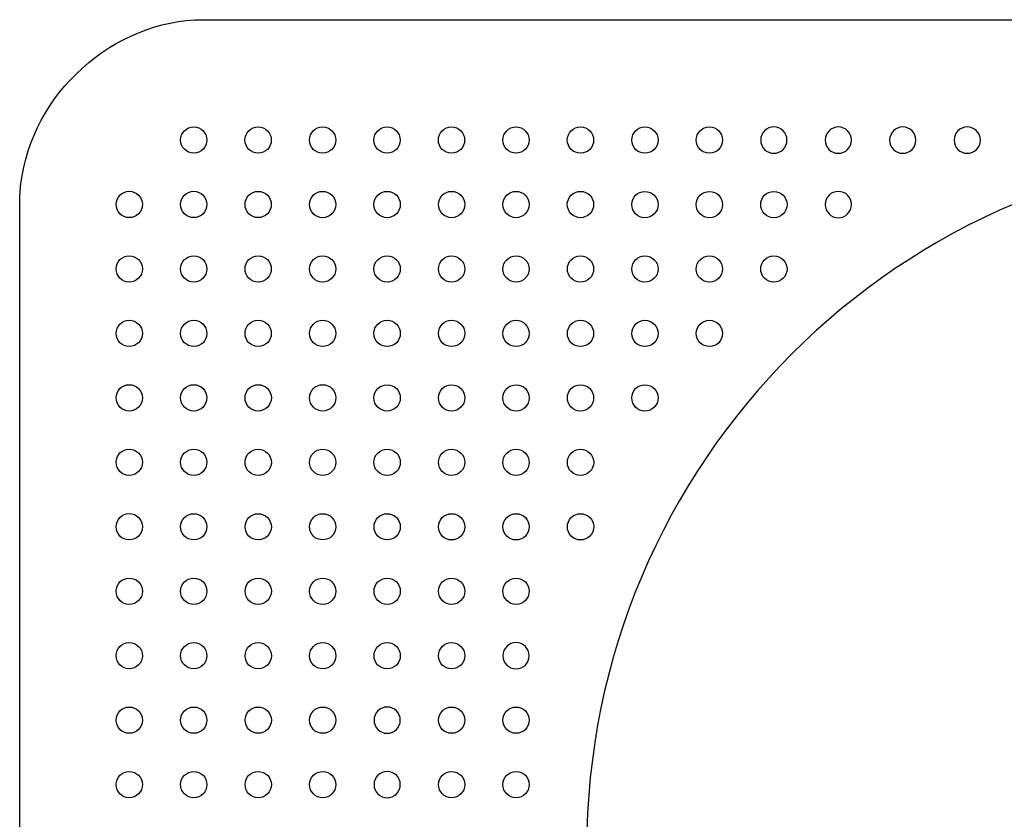
# Model space of a CAD drawing. Extents: x -275 to 275, y -360 to 0.
# Drawn here: x -275 to -61, y -174 to 0 of the extents above; entities that cross this region are included whole.
import ezdxf

# ---------------------------------------------------------------- set-up
doc = ezdxf.new("R2010")
doc.units = 0
doc.header["$MEASUREMENT"] = 0
doc.layers.get('0').update_dxf_attribs({"linetype": 'CONTINUOUS'})

msp = doc.modelspace()

# ---------------------------------------------------------------- linework, layer by layer
at = {"color": 7}
for points, knots in [([(235.17, -360), (254.68, -359.94), (272.4, -343.97), (274.74, -324.34), (274.9, -323.02), (274.98, -321.7), (275, -320.38), (275, -320.38), (275, -39.61), (275, -39.61), (274.82, -20.1), (258.77, -2.47), (239.12, -0.23), (237.8, -0.08), (236.49, 0), (235.17, 0), (235.17, 0), (-235.18, 0), (-235.18, 0), (-254.68, -0.06), (-272.39, -16.03), (-274.75, -35.66), (-274.9, -36.98), (-274.99, -38.3), (-275, -39.61), (-275, -39.61), (-275, -320.38), (-275, -320.38), (-274.83, -339.89), (-258.77, -357.53), (-239.13, -359.77), (-237.81, -359.92), (-236.49, -359.99), (-235.18, -360), (-235.18, -360), (235.17, -360), (235.17, -360)], [0, 0, 0, 0, 1, 1, 1, 2, 2, 2, 3, 3, 3, 4, 4, 4, 5, 5, 5, 6, 6, 6, 7, 7, 7, 8, 8, 8, 9, 9, 9, 10, 10, 10, 11, 11, 11, 12, 12, 12, 12]), ([(-234.39, -26.12), (-234.39, -24.54), (-235.67, -23.26), (-237.25, -23.26), (-238.82, -23.26), (-240.1, -24.54), (-240.1, -26.12), (-240.1, -27.69), (-238.82, -28.97), (-237.25, -28.97), (-235.67, -28.97), (-234.39, -27.69), (-234.39, -26.12), (-234.39, -26.12), (-234.39, -26.12), (-234.39, -26.12)], [0, 0, 0, 0, 1, 1, 1, 2, 2, 2, 3, 3, 3, 4, 4, 4, 5, 5, 5, 5]), ([(-220.41, -26.12), (-220.41, -24.54), (-221.68, -23.26), (-223.26, -23.26), (-224.83, -23.26), (-226.12, -24.54), (-226.12, -26.12), (-226.12, -27.69), (-224.83, -28.98), (-223.26, -28.98), (-221.68, -28.98), (-220.41, -27.69), (-220.41, -26.12), (-220.41, -26.12), (-220.41, -26.12), (-220.41, -26.12)], [0, 0, 0, 0, 1, 1, 1, 2, 2, 2, 3, 3, 3, 4, 4, 4, 5, 5, 5, 5]), ([(-206.42, -26.12), (-206.42, -24.55), (-207.7, -23.27), (-209.27, -23.27), (-210.85, -23.27), (-212.13, -24.55), (-212.13, -26.12), (-212.13, -27.7), (-210.85, -28.98), (-209.27, -28.98), (-207.7, -28.98), (-206.42, -27.7), (-206.42, -26.12), (-206.42, -26.12), (-206.42, -26.12), (-206.42, -26.12)], [0, 0, 0, 0, 1, 1, 1, 2, 2, 2, 3, 3, 3, 4, 4, 4, 5, 5, 5, 5]), ([(-192.44, -26.12), (-192.44, -24.55), (-193.71, -23.27), (-195.29, -23.27), (-196.87, -23.27), (-198.14, -24.55), (-198.14, -26.12), (-198.14, -27.7), (-196.87, -28.98), (-195.29, -28.98), (-193.71, -28.98), (-192.44, -27.7), (-192.44, -26.12), (-192.44, -26.12), (-192.44, -26.12), (-192.44, -26.12)], [0, 0, 0, 0, 1, 1, 1, 2, 2, 2, 3, 3, 3, 4, 4, 4, 5, 5, 5, 5]), ([(-178.46, -26.12), (-178.46, -24.55), (-179.73, -23.27), (-181.3, -23.27), (-182.88, -23.27), (-184.16, -24.55), (-184.16, -26.12), (-184.16, -27.7), (-182.88, -28.98), (-181.3, -28.98), (-179.73, -28.98), (-178.46, -27.7), (-178.46, -26.12), (-178.46, -26.12), (-178.46, -26.12), (-178.46, -26.12)], [0, 0, 0, 0, 1, 1, 1, 2, 2, 2, 3, 3, 3, 4, 4, 4, 5, 5, 5, 5]), ([(-164.47, -26.13), (-164.47, -24.55), (-165.74, -23.27), (-167.32, -23.27), (-168.9, -23.27), (-170.17, -24.55), (-170.17, -26.13), (-170.17, -27.71), (-168.9, -28.98), (-167.32, -28.98), (-165.74, -28.98), (-164.47, -27.71), (-164.47, -26.13), (-164.47, -26.13), (-164.47, -26.13), (-164.47, -26.13)], [0, 0, 0, 0, 1, 1, 1, 2, 2, 2, 3, 3, 3, 4, 4, 4, 5, 5, 5, 5]), ([(-150.48, -26.13), (-150.48, -24.56), (-151.76, -23.27), (-153.33, -23.27), (-154.91, -23.27), (-156.19, -24.56), (-156.19, -26.13), (-156.19, -27.71), (-154.91, -28.99), (-153.33, -28.99), (-151.76, -28.99), (-150.48, -27.71), (-150.48, -26.13), (-150.48, -26.13), (-150.48, -26.13), (-150.48, -26.13)], [0, 0, 0, 0, 1, 1, 1, 2, 2, 2, 3, 3, 3, 4, 4, 4, 5, 5, 5, 5]), ([(-136.49, -26.13), (-136.49, -24.56), (-137.78, -23.28), (-139.35, -23.28), (-140.93, -23.28), (-142.2, -24.56), (-142.2, -26.13), (-142.2, -27.71), (-140.93, -28.99), (-139.35, -28.99), (-137.78, -28.99), (-136.49, -27.71), (-136.49, -26.13), (-136.49, -26.13), (-136.49, -26.13), (-136.49, -26.13)], [0, 0, 0, 0, 1, 1, 1, 2, 2, 2, 3, 3, 3, 4, 4, 4, 5, 5, 5, 5]), ([(-122.51, -26.13), (-122.51, -24.56), (-123.79, -23.28), (-125.37, -23.28), (-126.94, -23.28), (-128.21, -24.56), (-128.21, -26.13), (-128.21, -27.71), (-126.94, -28.99), (-125.37, -28.99), (-123.79, -28.99), (-122.51, -27.71), (-122.51, -26.13), (-122.51, -26.13), (-122.51, -26.13), (-122.51, -26.13)], [0, 0, 0, 0, 1, 1, 1, 2, 2, 2, 3, 3, 3, 4, 4, 4, 5, 5, 5, 5]), ([(-111.38, -23.28), (-112.95, -23.28), (-114.23, -24.56), (-114.23, -26.14), (-114.23, -27.72), (-112.95, -29), (-111.38, -29)], [0, 0, 0, 0, 1, 1, 1, 2, 2, 2, 2]), ([(-111.38, -29), (-109.8, -29), (-108.53, -27.72), (-108.53, -26.14), (-108.53, -24.56), (-109.8, -23.28), (-111.38, -23.28)], [0, 0, 0, 0, 1, 1, 1, 2, 2, 2, 2]), ([(-97.39, -23.29), (-98.97, -23.29), (-100.25, -24.56), (-100.25, -26.14), (-100.25, -27.72), (-98.98, -29), (-97.4, -29)], [0, 0, 0, 0, 1, 1, 1, 2, 2, 2, 2]), ([(-97.39, -29), (-95.82, -29), (-94.54, -27.72), (-94.54, -26.14), (-94.54, -24.57), (-95.82, -23.29), (-97.39, -23.29)], [0, 0, 0, 0, 1, 1, 1, 2, 2, 2, 2]), ([(-83.41, -23.29), (-84.98, -23.29), (-86.26, -24.57), (-86.26, -26.14), (-86.26, -27.72), (-84.99, -29), (-83.42, -29)], [0, 0, 0, 0, 1, 1, 1, 2, 2, 2, 2]), ([(-83.41, -29), (-81.83, -29), (-80.56, -27.72), (-80.56, -26.15), (-80.56, -24.57), (-81.83, -23.29), (-83.41, -23.29)], [0, 0, 0, 0, 1, 1, 1, 2, 2, 2, 2]), ([(-69.43, -23.29), (-71, -23.29), (-72.28, -24.57), (-72.28, -26.14), (-72.28, -27.72), (-71.01, -29), (-69.43, -29)], [0, 0, 0, 0, 1, 1, 1, 2, 2, 2, 2]), ([(-69.43, -29), (-67.85, -29), (-66.57, -27.72), (-66.57, -26.15), (-66.57, -24.57), (-67.85, -23.29), (-69.42, -23.29)], [0, 0, 0, 0, 1, 1, 1, 2, 2, 2, 2]), ([(-151.98, -180.02), (-151.98, -96.06), (-83.93, -28), (0, -28), (83.94, -28), (151.98, -96.06), (151.98, -180.02), (151.98, -263.94), (83.94, -332), (0, -332), (-83.93, -332), (-151.98, -263.94), (-151.98, -180.02)], [0, 0, 0, 0, 1, 1, 1, 2, 2, 2, 3, 3, 3, 4, 4, 4, 4]), ([(-248.38, -40.1), (-248.38, -38.53), (-249.66, -37.25), (-251.23, -37.25), (-252.81, -37.25), (-254.08, -38.53), (-254.08, -40.1), (-254.08, -41.68), (-252.81, -42.96), (-251.23, -42.96), (-249.66, -42.96), (-248.38, -41.68), (-248.38, -40.1), (-248.38, -40.1), (-248.38, -40.1), (-248.38, -40.1)], [0, 0, 0, 0, 1, 1, 1, 2, 2, 2, 3, 3, 3, 4, 4, 4, 5, 5, 5, 5]), ([(-234.39, -40.11), (-234.39, -38.53), (-235.67, -37.25), (-237.25, -37.25), (-238.82, -37.25), (-240.1, -38.53), (-240.1, -40.11), (-240.1, -41.68), (-238.82, -42.96), (-237.25, -42.96), (-235.67, -42.96), (-234.39, -41.68), (-234.39, -40.11), (-234.39, -40.11), (-234.39, -40.11), (-234.39, -40.11)], [0, 0, 0, 0, 1, 1, 1, 2, 2, 2, 3, 3, 3, 4, 4, 4, 5, 5, 5, 5]), ([(-220.41, -40.11), (-220.41, -38.53), (-221.68, -37.26), (-223.26, -37.26), (-224.83, -37.26), (-226.11, -38.53), (-226.11, -40.11), (-226.11, -41.68), (-224.83, -42.96), (-223.26, -42.96), (-221.68, -42.96), (-220.41, -41.68), (-220.41, -40.11), (-220.41, -40.11), (-220.41, -40.11), (-220.41, -40.11)], [0, 0, 0, 0, 1, 1, 1, 2, 2, 2, 3, 3, 3, 4, 4, 4, 5, 5, 5, 5]), ([(-206.42, -40.11), (-206.42, -38.53), (-207.7, -37.26), (-209.27, -37.26), (-210.85, -37.26), (-212.13, -38.53), (-212.13, -40.11), (-212.13, -41.68), (-210.85, -42.97), (-209.27, -42.97), (-207.7, -42.97), (-206.42, -41.68), (-206.42, -40.11), (-206.42, -40.11), (-206.42, -40.11), (-206.42, -40.11)], [0, 0, 0, 0, 1, 1, 1, 2, 2, 2, 3, 3, 3, 4, 4, 4, 5, 5, 5, 5]), ([(-192.43, -40.11), (-192.43, -38.54), (-193.71, -37.26), (-195.29, -37.26), (-196.87, -37.26), (-198.14, -38.54), (-198.14, -40.11), (-198.14, -41.69), (-196.87, -42.97), (-195.29, -42.97), (-193.71, -42.97), (-192.43, -41.69), (-192.43, -40.11), (-192.43, -40.11), (-192.43, -40.11), (-192.43, -40.11)], [0, 0, 0, 0, 1, 1, 1, 2, 2, 2, 3, 3, 3, 4, 4, 4, 5, 5, 5, 5]), ([(-178.45, -40.11), (-178.45, -38.54), (-179.73, -37.26), (-181.3, -37.26), (-182.88, -37.26), (-184.15, -38.54), (-184.15, -40.11), (-184.15, -41.69), (-182.88, -42.97), (-181.3, -42.97), (-179.73, -42.97), (-178.45, -41.69), (-178.45, -40.11), (-178.45, -40.11), (-178.45, -40.11), (-178.45, -40.11)], [0, 0, 0, 0, 1, 1, 1, 2, 2, 2, 3, 3, 3, 4, 4, 4, 5, 5, 5, 5]), ([(-164.47, -40.11), (-164.47, -38.54), (-165.74, -37.26), (-167.32, -37.26), (-168.89, -37.26), (-170.17, -38.54), (-170.17, -40.11), (-170.17, -41.69), (-168.89, -42.97), (-167.32, -42.97), (-165.74, -42.97), (-164.47, -41.69), (-164.47, -40.11), (-164.47, -40.11), (-164.47, -40.11), (-164.47, -40.11)], [0, 0, 0, 0, 1, 1, 1, 2, 2, 2, 3, 3, 3, 4, 4, 4, 5, 5, 5, 5]), ([(-150.48, -40.12), (-150.48, -38.55), (-151.75, -37.26), (-153.33, -37.26), (-154.91, -37.26), (-156.19, -38.55), (-156.19, -40.12), (-156.19, -41.7), (-154.91, -42.97), (-153.33, -42.97), (-151.75, -42.97), (-150.48, -41.7), (-150.48, -40.12), (-150.48, -40.12), (-150.48, -40.12), (-150.48, -40.12)], [0, 0, 0, 0, 1, 1, 1, 2, 2, 2, 3, 3, 3, 4, 4, 4, 5, 5, 5, 5]), ([(-136.49, -40.12), (-136.49, -38.55), (-137.77, -37.27), (-139.35, -37.27), (-140.92, -37.27), (-142.2, -38.55), (-142.2, -40.12), (-142.2, -41.7), (-140.92, -42.98), (-139.35, -42.98), (-137.77, -42.98), (-136.49, -41.7), (-136.49, -40.12), (-136.49, -40.12), (-136.49, -40.12), (-136.49, -40.12)], [0, 0, 0, 0, 1, 1, 1, 2, 2, 2, 3, 3, 3, 4, 4, 4, 5, 5, 5, 5]), ([(-122.51, -40.12), (-122.51, -38.55), (-123.79, -37.27), (-125.36, -37.27), (-126.94, -37.27), (-128.21, -38.55), (-128.21, -40.12), (-128.21, -41.7), (-126.94, -42.98), (-125.36, -42.98), (-123.79, -42.98), (-122.51, -41.7), (-122.51, -40.12), (-122.51, -40.12), (-122.51, -40.12), (-122.51, -40.12)], [0, 0, 0, 0, 1, 1, 1, 2, 2, 2, 3, 3, 3, 4, 4, 4, 5, 5, 5, 5]), ([(-108.52, -40.13), (-108.52, -38.55), (-109.8, -37.27), (-111.38, -37.27), (-112.95, -37.27), (-114.23, -38.55), (-114.23, -40.13), (-114.23, -41.7), (-112.95, -42.98), (-111.38, -42.98), (-109.8, -42.98), (-108.52, -41.7), (-108.52, -40.13), (-108.52, -40.13), (-108.52, -40.13), (-108.52, -40.13)], [0, 0, 0, 0, 1, 1, 1, 2, 2, 2, 3, 3, 3, 4, 4, 4, 5, 5, 5, 5]), ([(-97.39, -37.27), (-98.97, -37.27), (-100.25, -38.55), (-100.25, -40.13), (-100.25, -41.71), (-98.97, -42.99), (-97.39, -42.99)], [0, 0, 0, 0, 1, 1, 1, 2, 2, 2, 2]), ([(-97.39, -42.99), (-95.82, -42.99), (-94.54, -41.71), (-94.54, -40.13), (-94.53, -38.55), (-95.82, -37.27), (-97.39, -37.27)], [0, 0, 0, 0, 1, 1, 1, 2, 2, 2, 2]), ([(-248.38, -54.1), (-248.38, -52.52), (-249.66, -51.24), (-251.23, -51.24), (-252.81, -51.24), (-254.08, -52.52), (-254.08, -54.1), (-254.08, -55.67), (-252.81, -56.95), (-251.23, -56.95), (-249.66, -56.95), (-248.38, -55.67), (-248.38, -54.1), (-248.38, -54.1), (-248.38, -54.1), (-248.38, -54.1)], [0, 0, 0, 0, 1, 1, 1, 2, 2, 2, 3, 3, 3, 4, 4, 4, 5, 5, 5, 5]), ([(-234.39, -54.1), (-234.39, -52.52), (-235.67, -51.24), (-237.24, -51.24), (-238.82, -51.24), (-240.1, -52.52), (-240.1, -54.1), (-240.1, -55.67), (-238.82, -56.95), (-237.24, -56.95), (-235.67, -56.95), (-234.39, -55.67), (-234.39, -54.1), (-234.39, -54.1), (-234.39, -54.1), (-234.39, -54.1)], [0, 0, 0, 0, 1, 1, 1, 2, 2, 2, 3, 3, 3, 4, 4, 4, 5, 5, 5, 5]), ([(-220.41, -54.1), (-220.41, -52.52), (-221.68, -51.24), (-223.26, -51.24), (-224.83, -51.24), (-226.11, -52.52), (-226.11, -54.1), (-226.11, -55.67), (-224.83, -56.95), (-223.26, -56.95), (-221.68, -56.95), (-220.41, -55.67), (-220.41, -54.1), (-220.41, -54.1), (-220.41, -54.1), (-220.41, -54.1)], [0, 0, 0, 0, 1, 1, 1, 2, 2, 2, 3, 3, 3, 4, 4, 4, 5, 5, 5, 5]), ([(-206.42, -54.1), (-206.42, -52.52), (-207.7, -51.25), (-209.27, -51.25), (-210.85, -51.25), (-212.12, -52.52), (-212.12, -54.1), (-212.12, -55.67), (-210.85, -56.96), (-209.27, -56.96), (-207.7, -56.96), (-206.42, -55.67), (-206.42, -54.1), (-206.42, -54.1), (-206.42, -54.1), (-206.42, -54.1)], [0, 0, 0, 0, 1, 1, 1, 2, 2, 2, 3, 3, 3, 4, 4, 4, 5, 5, 5, 5]), ([(-192.43, -54.1), (-192.43, -52.53), (-193.71, -51.25), (-195.28, -51.25), (-196.86, -51.25), (-198.14, -52.53), (-198.14, -54.1), (-198.14, -55.68), (-196.86, -56.96), (-195.28, -56.96), (-193.71, -56.96), (-192.43, -55.68), (-192.43, -54.1), (-192.43, -54.1), (-192.43, -54.1), (-192.43, -54.1)], [0, 0, 0, 0, 1, 1, 1, 2, 2, 2, 3, 3, 3, 4, 4, 4, 5, 5, 5, 5]), ([(-178.45, -54.11), (-178.45, -52.53), (-179.73, -51.25), (-181.3, -51.25), (-182.88, -51.25), (-184.15, -52.53), (-184.15, -54.11), (-184.15, -55.68), (-182.88, -56.96), (-181.3, -56.96), (-179.73, -56.96), (-178.45, -55.68), (-178.45, -54.11), (-178.45, -54.11), (-178.45, -54.11), (-178.45, -54.11)], [0, 0, 0, 0, 1, 1, 1, 2, 2, 2, 3, 3, 3, 4, 4, 4, 5, 5, 5, 5]), ([(-164.46, -54.11), (-164.46, -52.53), (-165.74, -51.25), (-167.32, -51.25), (-168.89, -51.25), (-170.16, -52.53), (-170.16, -54.11), (-170.16, -55.68), (-168.89, -56.96), (-167.32, -56.96), (-165.74, -56.96), (-164.46, -55.68), (-164.46, -54.11), (-164.46, -54.11), (-164.46, -54.11), (-164.46, -54.11)], [0, 0, 0, 0, 1, 1, 1, 2, 2, 2, 3, 3, 3, 4, 4, 4, 5, 5, 5, 5]), ([(-150.48, -54.11), (-150.48, -52.53), (-151.75, -51.26), (-153.33, -51.26), (-154.91, -51.26), (-156.18, -52.53), (-156.18, -54.11), (-156.18, -55.68), (-154.91, -56.96), (-153.33, -56.96), (-151.75, -56.96), (-150.48, -55.68), (-150.48, -54.11), (-150.48, -54.11), (-150.48, -54.11), (-150.48, -54.11)], [0, 0, 0, 0, 1, 1, 1, 2, 2, 2, 3, 3, 3, 4, 4, 4, 5, 5, 5, 5]), ([(-136.49, -54.11), (-136.49, -52.53), (-137.77, -51.26), (-139.35, -51.26), (-140.92, -51.26), (-142.2, -52.53), (-142.2, -54.11), (-142.2, -55.69), (-140.92, -56.96), (-139.35, -56.96), (-137.77, -56.96), (-136.49, -55.69), (-136.49, -54.11), (-136.49, -54.11), (-136.49, -54.11), (-136.49, -54.11)], [0, 0, 0, 0, 1, 1, 1, 2, 2, 2, 3, 3, 3, 4, 4, 4, 5, 5, 5, 5]), ([(-122.51, -54.11), (-122.51, -52.53), (-123.78, -51.26), (-125.36, -51.26), (-126.93, -51.26), (-128.21, -52.53), (-128.21, -54.11), (-128.21, -55.69), (-126.93, -56.97), (-125.36, -56.97), (-123.78, -56.97), (-122.51, -55.69), (-122.51, -54.11), (-122.51, -54.11), (-122.51, -54.11), (-122.51, -54.11)], [0, 0, 0, 0, 1, 1, 1, 2, 2, 2, 3, 3, 3, 4, 4, 4, 5, 5, 5, 5]), ([(-108.52, -54.11), (-108.52, -52.54), (-109.8, -51.26), (-111.38, -51.26), (-112.95, -51.26), (-114.23, -52.54), (-114.23, -54.11), (-114.23, -55.69), (-112.95, -56.97), (-111.38, -56.97), (-109.8, -56.97), (-108.52, -55.69), (-108.52, -54.11), (-108.52, -54.11), (-108.52, -54.11), (-108.52, -54.11)], [0, 0, 0, 0, 1, 1, 1, 2, 2, 2, 3, 3, 3, 4, 4, 4, 5, 5, 5, 5]), ([(-248.38, -68.09), (-248.38, -66.51), (-249.65, -65.23), (-251.23, -65.23), (-252.8, -65.23), (-254.08, -66.51), (-254.08, -68.09), (-254.08, -69.66), (-252.8, -70.94), (-251.23, -70.94), (-249.65, -70.94), (-248.38, -69.66), (-248.38, -68.09), (-248.38, -68.09), (-248.38, -68.09), (-248.38, -68.09)], [0, 0, 0, 0, 1, 1, 1, 2, 2, 2, 3, 3, 3, 4, 4, 4, 5, 5, 5, 5]), ([(-234.39, -68.09), (-234.39, -66.51), (-235.67, -65.23), (-237.24, -65.23), (-238.82, -65.23), (-240.1, -66.51), (-240.1, -68.09), (-240.1, -69.66), (-238.82, -70.94), (-237.24, -70.94), (-235.67, -70.94), (-234.39, -69.66), (-234.39, -68.09), (-234.39, -68.09), (-234.39, -68.09), (-234.39, -68.09)], [0, 0, 0, 0, 1, 1, 1, 2, 2, 2, 3, 3, 3, 4, 4, 4, 5, 5, 5, 5]), ([(-220.41, -68.09), (-220.41, -66.52), (-221.68, -65.23), (-223.25, -65.23), (-224.83, -65.23), (-226.11, -66.52), (-226.11, -68.09), (-226.11, -69.67), (-224.83, -70.94), (-223.25, -70.94), (-221.68, -70.94), (-220.41, -69.67), (-220.41, -68.09), (-220.41, -68.09), (-220.41, -68.09), (-220.41, -68.09)], [0, 0, 0, 0, 1, 1, 1, 2, 2, 2, 3, 3, 3, 4, 4, 4, 5, 5, 5, 5]), ([(-206.42, -68.09), (-206.42, -66.52), (-207.69, -65.24), (-209.27, -65.24), (-210.84, -65.24), (-212.12, -66.52), (-212.12, -68.09), (-212.12, -69.67), (-210.84, -70.94), (-209.27, -70.94), (-207.69, -70.94), (-206.42, -69.67), (-206.42, -68.09), (-206.42, -68.09), (-206.42, -68.09), (-206.42, -68.09)], [0, 0, 0, 0, 1, 1, 1, 2, 2, 2, 3, 3, 3, 4, 4, 4, 5, 5, 5, 5]), ([(-192.43, -68.09), (-192.43, -66.52), (-193.71, -65.24), (-195.28, -65.24), (-196.86, -65.24), (-198.14, -66.52), (-198.14, -68.09), (-198.14, -69.67), (-196.86, -70.95), (-195.28, -70.95), (-193.71, -70.95), (-192.43, -69.67), (-192.43, -68.09), (-192.43, -68.09), (-192.43, -68.09), (-192.43, -68.09)], [0, 0, 0, 0, 1, 1, 1, 2, 2, 2, 3, 3, 3, 4, 4, 4, 5, 5, 5, 5]), ([(-178.45, -68.09), (-178.45, -66.52), (-179.72, -65.24), (-181.3, -65.24), (-182.88, -65.24), (-184.15, -66.52), (-184.15, -68.09), (-184.15, -69.67), (-182.88, -70.95), (-181.3, -70.95), (-179.72, -70.95), (-178.45, -69.67), (-178.45, -68.09), (-178.45, -68.09), (-178.45, -68.09), (-178.45, -68.09)], [0, 0, 0, 0, 1, 1, 1, 2, 2, 2, 3, 3, 3, 4, 4, 4, 5, 5, 5, 5]), ([(-164.46, -68.1), (-164.46, -66.52), (-165.74, -65.24), (-167.32, -65.24), (-168.89, -65.24), (-170.16, -66.52), (-170.16, -68.1), (-170.16, -69.67), (-168.89, -70.95), (-167.32, -70.95), (-165.74, -70.95), (-164.46, -69.67), (-164.46, -68.1), (-164.46, -68.1), (-164.46, -68.1), (-164.46, -68.1)], [0, 0, 0, 0, 1, 1, 1, 2, 2, 2, 3, 3, 3, 4, 4, 4, 5, 5, 5, 5]), ([(-150.48, -68.1), (-150.48, -66.52), (-151.75, -65.24), (-153.33, -65.24), (-154.9, -65.24), (-156.18, -66.52), (-156.18, -68.1), (-156.18, -69.67), (-154.9, -70.95), (-153.33, -70.95), (-151.75, -70.95), (-150.48, -69.67), (-150.48, -68.1), (-150.48, -68.1), (-150.48, -68.1), (-150.48, -68.1)], [0, 0, 0, 0, 1, 1, 1, 2, 2, 2, 3, 3, 3, 4, 4, 4, 5, 5, 5, 5]), ([(-136.49, -68.1), (-136.49, -66.53), (-137.77, -65.25), (-139.35, -65.25), (-140.92, -65.25), (-142.2, -66.53), (-142.2, -68.1), (-142.2, -69.67), (-140.92, -70.95), (-139.35, -70.95), (-137.77, -70.95), (-136.49, -69.67), (-136.49, -68.1), (-136.49, -68.1), (-136.49, -68.1), (-136.49, -68.1)], [0, 0, 0, 0, 1, 1, 1, 2, 2, 2, 3, 3, 3, 4, 4, 4, 5, 5, 5, 5]), ([(-122.51, -68.1), (-122.51, -66.53), (-123.78, -65.25), (-125.36, -65.25), (-126.93, -65.25), (-128.21, -66.53), (-128.21, -68.1), (-128.21, -69.68), (-126.93, -70.95), (-125.36, -70.95), (-123.78, -70.95), (-122.51, -69.68), (-122.51, -68.1), (-122.51, -68.1), (-122.51, -68.1), (-122.51, -68.1)], [0, 0, 0, 0, 1, 1, 1, 2, 2, 2, 3, 3, 3, 4, 4, 4, 5, 5, 5, 5]), ([(-248.37, -82.07), (-248.37, -80.5), (-249.65, -79.22), (-251.23, -79.22), (-252.8, -79.22), (-254.08, -80.5), (-254.08, -82.07), (-254.08, -83.65), (-252.8, -84.93), (-251.23, -84.93), (-249.65, -84.93), (-248.37, -83.65), (-248.37, -82.07), (-248.37, -82.07), (-248.37, -82.07), (-248.37, -82.07)], [0, 0, 0, 0, 1, 1, 1, 2, 2, 2, 3, 3, 3, 4, 4, 4, 5, 5, 5, 5]), ([(-234.39, -82.07), (-234.39, -80.5), (-235.67, -79.22), (-237.24, -79.22), (-238.82, -79.22), (-240.1, -80.5), (-240.1, -82.07), (-240.1, -83.65), (-238.82, -84.93), (-237.24, -84.93), (-235.67, -84.93), (-234.39, -83.65), (-234.39, -82.07), (-234.39, -82.07), (-234.39, -82.07), (-234.39, -82.07)], [0, 0, 0, 0, 1, 1, 1, 2, 2, 2, 3, 3, 3, 4, 4, 4, 5, 5, 5, 5]), ([(-220.4, -82.08), (-220.4, -80.5), (-221.68, -79.22), (-223.25, -79.22), (-224.83, -79.22), (-226.11, -80.5), (-226.11, -82.08), (-226.11, -83.65), (-224.83, -84.93), (-223.25, -84.93), (-221.68, -84.93), (-220.4, -83.65), (-220.4, -82.08), (-220.4, -82.08), (-220.4, -82.08), (-220.4, -82.08)], [0, 0, 0, 0, 1, 1, 1, 2, 2, 2, 3, 3, 3, 4, 4, 4, 5, 5, 5, 5]), ([(-206.41, -82.08), (-206.41, -80.51), (-207.69, -79.22), (-209.27, -79.22), (-210.84, -79.22), (-212.12, -80.51), (-212.12, -82.08), (-212.12, -83.66), (-210.84, -84.93), (-209.27, -84.93), (-207.69, -84.93), (-206.41, -83.66), (-206.41, -82.08), (-206.41, -82.08), (-206.41, -82.08), (-206.41, -82.08)], [0, 0, 0, 0, 1, 1, 1, 2, 2, 2, 3, 3, 3, 4, 4, 4, 5, 5, 5, 5]), ([(-192.43, -82.08), (-192.43, -80.51), (-193.71, -79.23), (-195.28, -79.23), (-196.86, -79.23), (-198.14, -80.51), (-198.14, -82.08), (-198.14, -83.66), (-196.86, -84.93), (-195.28, -84.93), (-193.71, -84.93), (-192.43, -83.66), (-192.43, -82.08), (-192.43, -82.08), (-192.43, -82.08), (-192.43, -82.08)], [0, 0, 0, 0, 1, 1, 1, 2, 2, 2, 3, 3, 3, 4, 4, 4, 5, 5, 5, 5]), ([(-178.44, -82.08), (-178.44, -80.51), (-179.72, -79.23), (-181.29, -79.23), (-182.87, -79.23), (-184.15, -80.51), (-184.15, -82.08), (-184.15, -83.66), (-182.87, -84.94), (-181.29, -84.94), (-179.72, -84.94), (-178.44, -83.66), (-178.44, -82.08), (-178.44, -82.08), (-178.44, -82.08), (-178.44, -82.08)], [0, 0, 0, 0, 1, 1, 1, 2, 2, 2, 3, 3, 3, 4, 4, 4, 5, 5, 5, 5]), ([(-164.46, -82.08), (-164.46, -80.51), (-165.73, -79.23), (-167.31, -79.23), (-168.89, -79.23), (-170.16, -80.51), (-170.16, -82.08), (-170.16, -83.66), (-168.89, -84.94), (-167.31, -84.94), (-165.73, -84.94), (-164.46, -83.66), (-164.46, -82.08), (-164.46, -82.08), (-164.46, -82.08), (-164.46, -82.08)], [0, 0, 0, 0, 1, 1, 1, 2, 2, 2, 3, 3, 3, 4, 4, 4, 5, 5, 5, 5]), ([(-150.48, -82.09), (-150.48, -80.51), (-151.75, -79.23), (-153.33, -79.23), (-154.9, -79.23), (-156.18, -80.51), (-156.18, -82.09), (-156.18, -83.66), (-154.9, -84.94), (-153.33, -84.94), (-151.75, -84.94), (-150.48, -83.66), (-150.48, -82.09), (-150.48, -82.09), (-150.48, -82.09), (-150.48, -82.09)], [0, 0, 0, 0, 1, 1, 1, 2, 2, 2, 3, 3, 3, 4, 4, 4, 5, 5, 5, 5]), ([(-136.49, -82.09), (-136.49, -80.51), (-137.76, -79.23), (-139.34, -79.23), (-140.92, -79.23), (-142.2, -80.51), (-142.2, -82.09), (-142.2, -83.66), (-140.92, -84.94), (-139.34, -84.94), (-137.76, -84.94), (-136.49, -83.66), (-136.49, -82.09), (-136.49, -82.09), (-136.49, -82.09), (-136.49, -82.09)], [0, 0, 0, 0, 1, 1, 1, 2, 2, 2, 3, 3, 3, 4, 4, 4, 5, 5, 5, 5]), ([(-248.37, -96.06), (-248.37, -94.48), (-249.65, -93.21), (-251.23, -93.21), (-252.8, -93.21), (-254.08, -94.48), (-254.08, -96.06), (-254.08, -97.64), (-252.8, -98.92), (-251.23, -98.92), (-249.65, -98.92), (-248.37, -97.64), (-248.37, -96.06), (-248.37, -96.06), (-248.37, -96.06), (-248.37, -96.06)], [0, 0, 0, 0, 1, 1, 1, 2, 2, 2, 3, 3, 3, 4, 4, 4, 5, 5, 5, 5]), ([(-234.38, -96.06), (-234.38, -94.48), (-235.67, -93.21), (-237.24, -93.21), (-238.82, -93.21), (-240.09, -94.48), (-240.09, -96.06), (-240.09, -97.64), (-238.82, -98.92), (-237.24, -98.92), (-235.67, -98.92), (-234.38, -97.64), (-234.38, -96.06), (-234.38, -96.06), (-234.38, -96.06), (-234.38, -96.06)], [0, 0, 0, 0, 1, 1, 1, 2, 2, 2, 3, 3, 3, 4, 4, 4, 5, 5, 5, 5]), ([(-220.4, -96.07), (-220.4, -94.49), (-221.68, -93.21), (-223.25, -93.21), (-224.83, -93.21), (-226.11, -94.49), (-226.11, -96.07), (-226.11, -97.64), (-224.83, -98.92), (-223.25, -98.92), (-221.68, -98.92), (-220.4, -97.64), (-220.4, -96.07), (-220.4, -96.07), (-220.4, -96.07), (-220.4, -96.07)], [0, 0, 0, 0, 1, 1, 1, 2, 2, 2, 3, 3, 3, 4, 4, 4, 5, 5, 5, 5]), ([(-206.41, -96.07), (-206.41, -94.49), (-207.69, -93.21), (-209.27, -93.21), (-210.84, -93.21), (-212.12, -94.49), (-212.12, -96.07), (-212.12, -97.65), (-210.84, -98.92), (-209.27, -98.92), (-207.69, -98.92), (-206.41, -97.65), (-206.41, -96.07), (-206.41, -96.07), (-206.41, -96.07), (-206.41, -96.07)], [0, 0, 0, 0, 1, 1, 1, 2, 2, 2, 3, 3, 3, 4, 4, 4, 5, 5, 5, 5]), ([(-192.42, -96.07), (-192.42, -94.49), (-193.71, -93.21), (-195.28, -93.21), (-196.86, -93.21), (-198.14, -94.49), (-198.14, -96.07), (-198.14, -97.65), (-196.86, -98.93), (-195.28, -98.93), (-193.71, -98.93), (-192.42, -97.65), (-192.42, -96.07), (-192.42, -96.07), (-192.42, -96.07), (-192.42, -96.07)], [0, 0, 0, 0, 1, 1, 1, 2, 2, 2, 3, 3, 3, 4, 4, 4, 5, 5, 5, 5]), ([(-178.44, -96.07), (-178.44, -94.49), (-179.72, -93.22), (-181.29, -93.22), (-182.87, -93.22), (-184.15, -94.49), (-184.15, -96.07), (-184.15, -97.65), (-182.87, -98.93), (-181.29, -98.93), (-179.72, -98.93), (-178.44, -97.65), (-178.44, -96.07), (-178.44, -96.07), (-178.44, -96.07), (-178.44, -96.07)], [0, 0, 0, 0, 1, 1, 1, 2, 2, 2, 3, 3, 3, 4, 4, 4, 5, 5, 5, 5]), ([(-164.46, -96.07), (-164.46, -94.49), (-165.73, -93.22), (-167.31, -93.22), (-168.89, -93.22), (-170.16, -94.49), (-170.16, -96.07), (-170.16, -97.65), (-168.89, -98.93), (-167.31, -98.93), (-165.73, -98.93), (-164.46, -97.65), (-164.46, -96.07), (-164.46, -96.07), (-164.46, -96.07), (-164.46, -96.07)], [0, 0, 0, 0, 1, 1, 1, 2, 2, 2, 3, 3, 3, 4, 4, 4, 5, 5, 5, 5]), ([(-150.47, -96.08), (-150.47, -94.5), (-151.75, -93.22), (-153.33, -93.22), (-154.9, -93.22), (-156.18, -94.5), (-156.18, -96.08), (-156.18, -97.65), (-154.9, -98.93), (-153.33, -98.93), (-151.75, -98.93), (-150.47, -97.65), (-150.47, -96.08), (-150.47, -96.08), (-150.47, -96.08), (-150.47, -96.08)], [0, 0, 0, 0, 1, 1, 1, 2, 2, 2, 3, 3, 3, 4, 4, 4, 5, 5, 5, 5]), ([(-248.37, -110.06), (-248.37, -108.48), (-249.65, -107.2), (-251.23, -107.2), (-252.8, -107.2), (-254.08, -108.48), (-254.08, -110.06), (-254.08, -111.63), (-252.8, -112.91), (-251.23, -112.91), (-249.65, -112.91), (-248.37, -111.63), (-248.37, -110.06), (-248.37, -110.06), (-248.37, -110.06), (-248.37, -110.06)], [0, 0, 0, 0, 1, 1, 1, 2, 2, 2, 3, 3, 3, 4, 4, 4, 5, 5, 5, 5]), ([(-234.38, -110.06), (-234.38, -108.48), (-235.67, -107.21), (-237.24, -107.21), (-238.82, -107.21), (-240.09, -108.48), (-240.09, -110.06), (-240.09, -111.63), (-238.82, -112.91), (-237.24, -112.91), (-235.67, -112.91), (-234.38, -111.63), (-234.38, -110.06), (-234.38, -110.06), (-234.38, -110.06), (-234.38, -110.06)], [0, 0, 0, 0, 1, 1, 1, 2, 2, 2, 3, 3, 3, 4, 4, 4, 5, 5, 5, 5]), ([(-220.4, -110.06), (-220.4, -108.48), (-221.68, -107.21), (-223.25, -107.21), (-224.82, -107.21), (-226.1, -108.48), (-226.1, -110.06), (-226.1, -111.63), (-224.82, -112.91), (-223.25, -112.91), (-221.68, -112.91), (-220.4, -111.63), (-220.4, -110.06), (-220.4, -110.06), (-220.4, -110.06), (-220.4, -110.06)], [0, 0, 0, 0, 1, 1, 1, 2, 2, 2, 3, 3, 3, 4, 4, 4, 5, 5, 5, 5]), ([(-206.41, -110.06), (-206.41, -108.48), (-207.69, -107.21), (-209.27, -107.21), (-210.84, -107.21), (-212.12, -108.48), (-212.12, -110.06), (-212.12, -111.63), (-210.84, -112.91), (-209.27, -112.91), (-207.69, -112.91), (-206.41, -111.63), (-206.41, -110.06), (-206.41, -110.06), (-206.41, -110.06), (-206.41, -110.06)], [0, 0, 0, 0, 1, 1, 1, 2, 2, 2, 3, 3, 3, 4, 4, 4, 5, 5, 5, 5]), ([(-192.42, -110.06), (-192.42, -108.48), (-193.71, -107.21), (-195.28, -107.21), (-196.86, -107.21), (-198.13, -108.48), (-198.13, -110.06), (-198.13, -111.63), (-196.86, -112.91), (-195.28, -112.91), (-193.71, -112.91), (-192.42, -111.63), (-192.42, -110.06), (-192.42, -110.06), (-192.42, -110.06), (-192.42, -110.06)], [0, 0, 0, 0, 1, 1, 1, 2, 2, 2, 3, 3, 3, 4, 4, 4, 5, 5, 5, 5]), ([(-178.44, -110.06), (-178.44, -108.49), (-179.72, -107.21), (-181.29, -107.21), (-182.87, -107.21), (-184.14, -108.49), (-184.14, -110.06), (-184.14, -111.64), (-182.87, -112.91), (-181.29, -112.91), (-179.72, -112.91), (-178.44, -111.64), (-178.44, -110.06), (-178.44, -110.06), (-178.44, -110.06), (-178.44, -110.06)], [0, 0, 0, 0, 1, 1, 1, 2, 2, 2, 3, 3, 3, 4, 4, 4, 5, 5, 5, 5]), ([(-164.45, -110.06), (-164.45, -108.49), (-165.73, -107.21), (-167.31, -107.21), (-168.89, -107.21), (-170.16, -108.49), (-170.16, -110.06), (-170.16, -111.64), (-168.89, -112.92), (-167.31, -112.92), (-165.73, -112.92), (-164.45, -111.64), (-164.45, -110.06), (-164.45, -110.06), (-164.45, -110.06), (-164.45, -110.06)], [0, 0, 0, 0, 1, 1, 1, 2, 2, 2, 3, 3, 3, 4, 4, 4, 5, 5, 5, 5]), ([(-150.46, -110.06), (-150.46, -108.49), (-151.75, -107.21), (-153.33, -107.21), (-154.9, -107.21), (-156.18, -108.49), (-156.18, -110.06), (-156.18, -111.64), (-154.9, -112.92), (-153.33, -112.92), (-151.75, -112.92), (-150.46, -111.64), (-150.46, -110.06), (-150.46, -110.06), (-150.46, -110.06), (-150.46, -110.06)], [0, 0, 0, 0, 1, 1, 1, 2, 2, 2, 3, 3, 3, 4, 4, 4, 5, 5, 5, 5]), ([(-248.37, -124.04), (-248.37, -122.47), (-249.64, -121.19), (-251.22, -121.19), (-252.8, -121.19), (-254.08, -122.47), (-254.08, -124.04), (-254.08, -125.62), (-252.8, -126.9), (-251.22, -126.9), (-249.64, -126.9), (-248.37, -125.62), (-248.37, -124.04), (-248.37, -124.04), (-248.37, -124.04), (-248.37, -124.04)], [0, 0, 0, 0, 1, 1, 1, 2, 2, 2, 3, 3, 3, 4, 4, 4, 5, 5, 5, 5]), ([(-234.38, -124.04), (-234.38, -122.47), (-235.66, -121.19), (-237.24, -121.19), (-238.81, -121.19), (-240.09, -122.47), (-240.09, -124.04), (-240.09, -125.62), (-238.81, -126.9), (-237.24, -126.9), (-235.66, -126.9), (-234.38, -125.62), (-234.38, -124.04), (-234.38, -124.04), (-234.38, -124.04), (-234.38, -124.04)], [0, 0, 0, 0, 1, 1, 1, 2, 2, 2, 3, 3, 3, 4, 4, 4, 5, 5, 5, 5]), ([(-220.4, -124.04), (-220.4, -122.47), (-221.68, -121.19), (-223.25, -121.19), (-224.82, -121.19), (-226.1, -122.47), (-226.1, -124.04), (-226.1, -125.62), (-224.82, -126.9), (-223.25, -126.9), (-221.68, -126.9), (-220.4, -125.62), (-220.4, -124.04), (-220.4, -124.04), (-220.4, -124.04), (-220.4, -124.04)], [0, 0, 0, 0, 1, 1, 1, 2, 2, 2, 3, 3, 3, 4, 4, 4, 5, 5, 5, 5]), ([(-206.41, -124.04), (-206.41, -122.47), (-207.69, -121.19), (-209.26, -121.19), (-210.84, -121.19), (-212.12, -122.47), (-212.12, -124.04), (-212.12, -125.62), (-210.84, -126.9), (-209.26, -126.9), (-207.69, -126.9), (-206.41, -125.62), (-206.41, -124.04), (-206.41, -124.04), (-206.41, -124.04), (-206.41, -124.04)], [0, 0, 0, 0, 1, 1, 1, 2, 2, 2, 3, 3, 3, 4, 4, 4, 5, 5, 5, 5]), ([(-192.42, -124.04), (-192.42, -122.47), (-193.7, -121.2), (-195.28, -121.2), (-196.85, -121.2), (-198.13, -122.47), (-198.13, -124.04), (-198.13, -125.62), (-196.85, -126.9), (-195.28, -126.9), (-193.7, -126.9), (-192.42, -125.62), (-192.42, -124.04), (-192.42, -124.04), (-192.42, -124.04), (-192.42, -124.04)], [0, 0, 0, 0, 1, 1, 1, 2, 2, 2, 3, 3, 3, 4, 4, 4, 5, 5, 5, 5]), ([(-181.29, -126.9), (-179.72, -126.9), (-178.44, -125.62), (-178.44, -124.05), (-178.44, -122.48), (-179.72, -121.2), (-181.29, -121.2), (-182.87, -121.2), (-184.14, -122.48), (-184.14, -124.05), (-184.14, -125.62), (-182.87, -126.9), (-181.29, -126.9)], [0, 0, 0, 0, 1, 1, 1, 2, 2, 2, 3, 3, 3, 4, 4, 4, 4]), ([(-164.45, -124.05), (-164.45, -122.48), (-165.73, -121.2), (-167.3, -121.2), (-168.89, -121.2), (-170.16, -122.48), (-170.16, -124.05), (-170.16, -125.62), (-168.89, -126.9), (-167.3, -126.9), (-165.73, -126.9), (-164.45, -125.62), (-164.45, -124.05), (-164.45, -124.05), (-164.45, -124.05), (-164.45, -124.05)], [0, 0, 0, 0, 1, 1, 1, 2, 2, 2, 3, 3, 3, 4, 4, 4, 5, 5, 5, 5]), ([(-248.37, -138.03), (-248.37, -136.45), (-249.64, -135.18), (-251.22, -135.18), (-252.8, -135.18), (-254.08, -136.45), (-254.08, -138.03), (-254.08, -139.61), (-252.8, -140.89), (-251.22, -140.89), (-249.64, -140.89), (-248.37, -139.61), (-248.37, -138.03), (-248.37, -138.03), (-248.37, -138.03), (-248.37, -138.03)], [0, 0, 0, 0, 1, 1, 1, 2, 2, 2, 3, 3, 3, 4, 4, 4, 5, 5, 5, 5]), ([(-234.38, -138.03), (-234.38, -136.46), (-235.66, -135.18), (-237.24, -135.18), (-238.81, -135.18), (-240.09, -136.46), (-240.09, -138.03), (-240.09, -139.61), (-238.81, -140.89), (-237.24, -140.89), (-235.66, -140.89), (-234.38, -139.61), (-234.38, -138.03), (-234.38, -138.03), (-234.38, -138.03), (-234.38, -138.03)], [0, 0, 0, 0, 1, 1, 1, 2, 2, 2, 3, 3, 3, 4, 4, 4, 5, 5, 5, 5]), ([(-220.4, -138.04), (-220.4, -136.46), (-221.68, -135.18), (-223.25, -135.18), (-224.82, -135.18), (-226.1, -136.46), (-226.1, -138.04), (-226.1, -139.62), (-224.82, -140.89), (-223.25, -140.89), (-221.68, -140.89), (-220.4, -139.62), (-220.4, -138.04), (-220.4, -138.04), (-220.4, -138.04), (-220.4, -138.04)], [0, 0, 0, 0, 1, 1, 1, 2, 2, 2, 3, 3, 3, 4, 4, 4, 5, 5, 5, 5]), ([(-209.26, -140.89), (-207.69, -140.89), (-206.41, -139.62), (-206.41, -138.04), (-206.41, -136.46), (-207.69, -135.18), (-209.26, -135.18), (-210.84, -135.18), (-212.12, -136.46), (-212.12, -138.04), (-212.12, -139.62), (-210.84, -140.89), (-209.26, -140.89)], [0, 0, 0, 0, 1, 1, 1, 2, 2, 2, 3, 3, 3, 4, 4, 4, 4]), ([(-195.28, -140.89), (-193.7, -140.89), (-192.42, -139.62), (-192.42, -138.04), (-192.42, -136.46), (-193.7, -135.18), (-195.28, -135.18), (-196.85, -135.18), (-198.13, -136.46), (-198.13, -138.04), (-198.13, -139.62), (-196.85, -140.89), (-195.28, -140.89)], [0, 0, 0, 0, 1, 1, 1, 2, 2, 2, 3, 3, 3, 4, 4, 4, 4]), ([(-181.29, -140.89), (-179.72, -140.89), (-178.44, -139.62), (-178.44, -138.04), (-178.44, -136.46), (-179.72, -135.18), (-181.29, -135.18), (-182.87, -135.18), (-184.14, -136.46), (-184.14, -138.04), (-184.14, -139.62), (-182.87, -140.89), (-181.29, -140.89)], [0, 0, 0, 0, 1, 1, 1, 2, 2, 2, 3, 3, 3, 4, 4, 4, 4]), ([(-167.3, -140.89), (-165.73, -140.89), (-164.45, -139.62), (-164.45, -138.04), (-164.45, -136.46), (-165.73, -135.18), (-167.3, -135.18), (-168.89, -135.18), (-170.16, -136.46), (-170.16, -138.04), (-170.16, -139.62), (-168.89, -140.89), (-167.31, -140.89)], [0, 0, 0, 0, 1, 1, 1, 2, 2, 2, 3, 3, 3, 4, 4, 4, 4]), ([(-248.37, -152.02), (-248.37, -150.44), (-249.64, -149.17), (-251.22, -149.17), (-252.8, -149.17), (-254.08, -150.44), (-254.08, -152.02), (-254.08, -153.6), (-252.8, -154.88), (-251.22, -154.88), (-249.64, -154.88), (-248.37, -153.6), (-248.37, -152.02), (-248.37, -152.02), (-248.37, -152.02), (-248.37, -152.02)], [0, 0, 0, 0, 1, 1, 1, 2, 2, 2, 3, 3, 3, 4, 4, 4, 5, 5, 5, 5]), ([(-234.38, -152.03), (-234.38, -150.44), (-235.65, -149.17), (-237.24, -149.17), (-238.81, -149.17), (-240.09, -150.44), (-240.09, -152.03), (-240.09, -153.6), (-238.81, -154.88), (-237.24, -154.88), (-235.65, -154.88), (-234.38, -153.6), (-234.38, -152.03), (-234.38, -152.03), (-234.38, -152.03), (-234.38, -152.03)], [0, 0, 0, 0, 1, 1, 1, 2, 2, 2, 3, 3, 3, 4, 4, 4, 5, 5, 5, 5]), ([(-223.25, -154.88), (-221.67, -154.88), (-220.4, -153.6), (-220.4, -152.03), (-220.4, -150.44), (-221.67, -149.17), (-223.25, -149.17), (-224.82, -149.17), (-226.1, -150.44), (-226.1, -152.03), (-226.1, -153.6), (-224.82, -154.88), (-223.25, -154.88)], [0, 0, 0, 0, 1, 1, 1, 2, 2, 2, 3, 3, 3, 4, 4, 4, 4]), ([(-209.26, -154.88), (-207.69, -154.88), (-206.41, -153.6), (-206.41, -152.03), (-206.41, -150.44), (-207.69, -149.17), (-209.26, -149.17), (-210.84, -149.17), (-212.12, -150.44), (-212.12, -152.03), (-212.12, -153.6), (-210.84, -154.88), (-209.26, -154.88)], [0, 0, 0, 0, 1, 1, 1, 2, 2, 2, 3, 3, 3, 4, 4, 4, 4]), ([(-195.27, -154.88), (-193.7, -154.88), (-192.42, -153.6), (-192.42, -152.03), (-192.42, -150.45), (-193.7, -149.17), (-195.27, -149.17), (-196.85, -149.17), (-198.13, -150.45), (-198.13, -152.03), (-198.13, -153.6), (-196.85, -154.88), (-195.28, -154.88)], [0, 0, 0, 0, 1, 1, 1, 2, 2, 2, 3, 3, 3, 4, 4, 4, 4]), ([(-181.29, -154.88), (-179.71, -154.88), (-178.44, -153.6), (-178.44, -152.03), (-178.44, -150.45), (-179.72, -149.17), (-181.29, -149.17), (-182.86, -149.17), (-184.14, -150.45), (-184.14, -152.03), (-184.14, -153.6), (-182.87, -154.88), (-181.29, -154.88)], [0, 0, 0, 0, 1, 1, 1, 2, 2, 2, 3, 3, 3, 4, 4, 4, 4]), ([(-167.3, -154.88), (-165.73, -154.88), (-164.45, -153.6), (-164.45, -152.03), (-164.45, -150.45), (-165.73, -149.17), (-167.3, -149.17), (-168.89, -149.17), (-170.16, -150.45), (-170.16, -152.03), (-170.16, -153.6), (-168.89, -154.88), (-167.3, -154.88)], [0, 0, 0, 0, 1, 1, 1, 2, 2, 2, 3, 3, 3, 4, 4, 4, 4]), ([(-248.37, -166.01), (-248.37, -164.43), (-249.64, -163.16), (-251.22, -163.16), (-252.8, -163.16), (-254.08, -164.43), (-254.08, -166.01), (-254.08, -167.59), (-252.8, -168.87), (-251.22, -168.87), (-249.64, -168.87), (-248.37, -167.59), (-248.37, -166.01), (-248.37, -166.01), (-248.37, -166.01), (-248.37, -166.01)], [0, 0, 0, 0, 1, 1, 1, 2, 2, 2, 3, 3, 3, 4, 4, 4, 5, 5, 5, 5]), ([(-234.38, -166.01), (-234.38, -164.43), (-235.65, -163.16), (-237.24, -163.16), (-238.81, -163.16), (-240.09, -164.43), (-240.09, -166.01), (-240.09, -167.59), (-238.81, -168.87), (-237.24, -168.87), (-235.65, -168.87), (-234.38, -167.59), (-234.38, -166.01), (-234.38, -166.01), (-234.38, -166.01), (-234.38, -166.01)], [0, 0, 0, 0, 1, 1, 1, 2, 2, 2, 3, 3, 3, 4, 4, 4, 5, 5, 5, 5]), ([(-223.25, -168.87), (-221.67, -168.87), (-220.4, -167.59), (-220.4, -166.01), (-220.4, -164.43), (-221.67, -163.16), (-223.25, -163.16), (-224.82, -163.16), (-226.1, -164.43), (-226.1, -166.01), (-226.1, -167.59), (-224.82, -168.87), (-223.25, -168.87)], [0, 0, 0, 0, 1, 1, 1, 2, 2, 2, 3, 3, 3, 4, 4, 4, 4]), ([(-209.26, -168.87), (-207.69, -168.87), (-206.41, -167.59), (-206.41, -166.01), (-206.41, -164.43), (-207.69, -163.16), (-209.26, -163.16), (-210.84, -163.16), (-212.12, -164.43), (-212.12, -166.01), (-212.12, -167.59), (-210.84, -168.87), (-209.26, -168.87)], [0, 0, 0, 0, 1, 1, 1, 2, 2, 2, 3, 3, 3, 4, 4, 4, 4]), ([(-195.27, -168.87), (-193.7, -168.87), (-192.42, -167.59), (-192.42, -166.01), (-192.42, -164.43), (-193.7, -163.16), (-195.27, -163.16), (-196.85, -163.16), (-198.13, -164.43), (-198.13, -166.01), (-198.13, -167.59), (-196.85, -168.87), (-195.28, -168.87)], [0, 0, 0, 0, 1, 1, 1, 2, 2, 2, 3, 3, 3, 4, 4, 4, 4]), ([(-181.29, -168.87), (-179.71, -168.87), (-178.44, -167.59), (-178.44, -166.01), (-178.44, -164.43), (-179.71, -163.16), (-181.29, -163.16), (-182.86, -163.16), (-184.14, -164.44), (-184.14, -166.01), (-184.14, -167.59), (-182.86, -168.87), (-181.29, -168.87)], [0, 0, 0, 0, 1, 1, 1, 2, 2, 2, 3, 3, 3, 4, 4, 4, 4]), ([(-167.3, -168.87), (-165.73, -168.87), (-164.45, -167.59), (-164.45, -166.01), (-164.45, -164.43), (-165.73, -163.16), (-167.3, -163.16), (-168.89, -163.16), (-170.16, -164.44), (-170.16, -166.01), (-170.16, -167.59), (-168.89, -168.87), (-167.3, -168.87)], [0, 0, 0, 0, 1, 1, 1, 2, 2, 2, 3, 3, 3, 4, 4, 4, 4])]:
    msp.add_open_spline(points, degree=3, knots=knots, dxfattribs=at)

doc.saveas('drawing.dxf')
